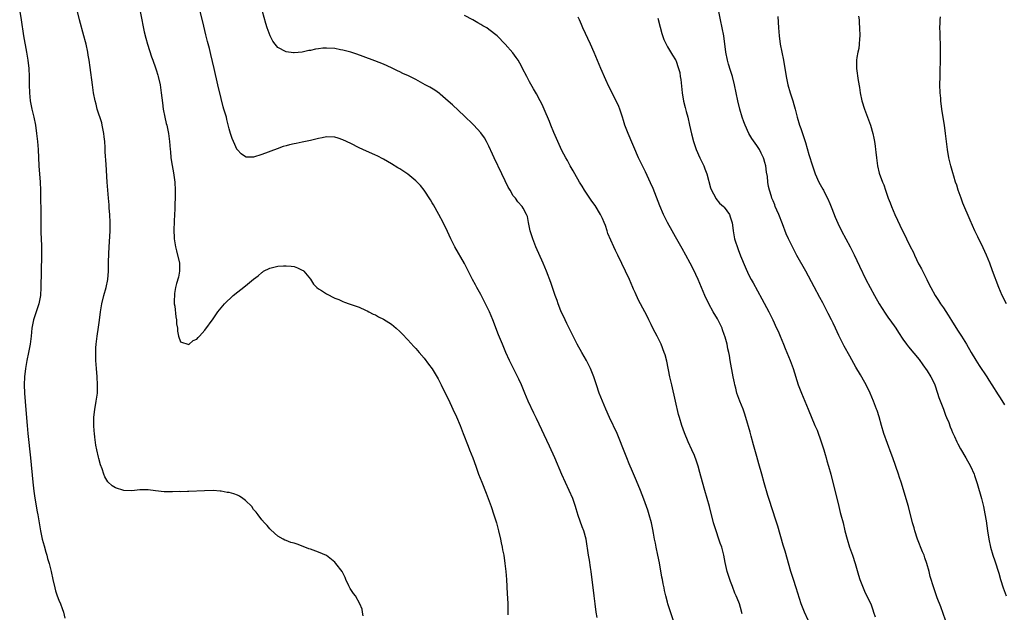
# Model space of a CAD drawing. Units: inches. Extents: x 2628000 to 2631000, y 1479000 to 1482000.
# Drawn here: x 2628007 to 2628250, y 1479959 to 1480105 of the extents above; entities that cross this region are included whole.
import ezdxf

# ---------------------------------------------------------------- set-up
doc = ezdxf.new("R2010")
doc.units = ezdxf.units.IN
doc.header["$MEASUREMENT"] = 0
doc.layers.add('LD26281479_10ft', color=53, linetype='Continuous')

msp = doc.modelspace()

# ---------------------------------------------------------------- linework, layer by layer
at = {"layer": 'LD26281479_10ft'}
for points, elevation in [([(2628007.36, 1480107), (2628007.74, 1480105), (2628008.33, 1480101), (2628009.04, 1480097), (2628009.36, 1480095), (2628009.58, 1480093), (2628009.67, 1480091), (2628009.69, 1480089), (2628009.75, 1480087), (2628009.95, 1480085), (2628010.36, 1480083), (2628010.85, 1480081), (2628011.25, 1480079), (2628011.54, 1480077), (2628011.74, 1480075), (2628011.87, 1480073), (2628012.06, 1480069), (2628012.4, 1480065), (2628012.48, 1480063), (2628012.51, 1480061.49), (2628012.55, 1480057.45), (2628012.53, 1480055), (2628012.57, 1480053.43), (2628012.55, 1480052.55), (2628012.66, 1480051), (2628012.74, 1480049.26), (2628012.75, 1480047), (2628012.6, 1480039), (2628012.47, 1480037), (2628012.08, 1480035), (2628011.79, 1480034.21), (2628010.77, 1480031), (2628010.38, 1480029), (2628010.16, 1480027), (2628009.9, 1480025), (2628009.54, 1480023), (2628009.12, 1480021), (2628008.77, 1480019), (2628008.57, 1480017), (2628008.5, 1480015), (2628008.57, 1480013), (2628008.88, 1480008.88), (2628009.17, 1480005), (2628009.34, 1480003), (2628010.04, 1479997), (2628010.59, 1479991), (2628010.82, 1479988.82), (2628011.07, 1479987.07), (2628011.68, 1479983.68), (2628011.81, 1479983), (2628012.51, 1479979), (2628012.93, 1479977), (2628013.35, 1479975.35), (2628013.79, 1479973.79), (2628014.02, 1479973), (2628014.22, 1479972.22), (2628014.58, 1479971), (2628015.08, 1479969), (2628015.51, 1479967), (2628015.98, 1479965), (2628016.2, 1479964.2), (2628016.6, 1479963), (2628017, 1479961.95), (2628017.41, 1479961), (2628017.85, 1479959.85), (2628018.15, 1479959), (2628018.51, 1479957.49)], 10830), ([(2628091.96, 1479958.04), (2628091.87, 1479959), (2628091.76, 1479959.76), (2628091.21, 1479961), (2628090.08, 1479963), (2628089.6, 1479963.6), (2628088.81, 1479964.81), (2628088.73, 1479965), (2628088.5, 1479965.5), (2628087.75, 1479967), (2628087.54, 1479967.54), (2628086.88, 1479968.88), (2628086.81, 1479969), (2628085.3, 1479971), (2628085, 1479971.29), (2628082.95, 1479972.95), (2628081, 1479973.77), (2628079, 1479974.47), (2628078.63, 1479974.63), (2628077.59, 1479975), (2628075.73, 1479975.73), (2628075, 1479975.96), (2628074.18, 1479976.18), (2628073, 1479976.63), (2628072.71, 1479976.71), (2628072.25, 1479977), (2628071, 1479977.72), (2628069.28, 1479979.28), (2628069, 1479979.54), (2628068.31, 1479980.31), (2628067.72, 1479981), (2628067, 1479981.74), (2628066.13, 1479983), (2628065.62, 1479983.62), (2628065, 1479984.32), (2628064.54, 1479985), (2628063, 1479986.49), (2628062.34, 1479987), (2628061.56, 1479987.56), (2628061, 1479987.8), (2628060.12, 1479988.12), (2628059, 1479988.47), (2628058.51, 1479988.51), (2628057, 1479988.8), (2628056.8, 1479988.8), (2628055, 1479988.93), (2628052.92, 1479988.92), (2628049, 1479988.75), (2628048.75, 1479988.75), (2628047, 1479988.68), (2628046.69, 1479988.69), (2628045, 1479988.63), (2628044.64, 1479988.64), (2628043, 1479988.64), (2628040.86, 1479988.86), (2628039, 1479989.14), (2628037, 1479989.15), (2628035, 1479988.9), (2628033, 1479988.94), (2628031, 1479989.63), (2628030.15, 1479990.15), (2628029.1, 1479991.1), (2628028.36, 1479992.36), (2628028.1, 1479993), (2628027.65, 1479994.35), (2628027.28, 1479995.28), (2628026.86, 1479996.86), (2628026.79, 1479997.21), (2628026.38, 1479999), (2628026.15, 1480000.15), (2628025.9, 1480002.1), (2628025.76, 1480003), (2628025.69, 1480003.69), (2628025.59, 1480005), (2628025.64, 1480007), (2628025.9, 1480009), (2628026.05, 1480009.95), (2628026.24, 1480011), (2628026.44, 1480012.44), (2628026.5, 1480013), (2628026.56, 1480015), (2628026.45, 1480017), (2628026.28, 1480019), (2628026.15, 1480021), (2628026.14, 1480021.86), (2628026.09, 1480023), (2628026.12, 1480024.12), (2628026.18, 1480025), (2628026.28, 1480025.72), (2628026.43, 1480027), (2628026.8, 1480029.2), (2628027.04, 1480030.96), (2628027.27, 1480033), (2628027.58, 1480035), (2628028.07, 1480037), (2628028.66, 1480039), (2628029.1, 1480041), (2628029.27, 1480043), (2628029.28, 1480045.28), (2628029.33, 1480047.33), (2628029.4, 1480049), (2628029.57, 1480051.57), (2628029.65, 1480053), (2628029.67, 1480055), (2628029.57, 1480057), (2628029.44, 1480058.56), (2628029.39, 1480059.39), (2628029.22, 1480061), (2628029.05, 1480063), (2628028.91, 1480065), (2628028.69, 1480069.31), (2628028.45, 1480072.45), (2628028.46, 1480073.54), (2628028.34, 1480075), (2628028.18, 1480076.18), (2628028.12, 1480077), (2628027.7, 1480079), (2628027.57, 1480079.57), (2628026.47, 1480083), (2628026.18, 1480084.18), (2628025.93, 1480085), (2628025.54, 1480087), (2628025.27, 1480089), (2628024.74, 1480093.26), (2628024.48, 1480095), (2628024.25, 1480096.25), (2628024.14, 1480097), (2628023.72, 1480099), (2628023.58, 1480099.58), (2628023.2, 1480101), (2628022.08, 1480105), (2628021.58, 1480107)], 10820), ([(2628037.05, 1480107), (2628037.47, 1480105), (2628037.7, 1480103.7), (2628038.05, 1480102.05), (2628038.44, 1480100.44), (2628038.87, 1480099), (2628039.84, 1480095.84), (2628040.14, 1480095), (2628040.81, 1480093.19), (2628041, 1480092.63), (2628041.38, 1480091.38), (2628041.51, 1480091), (2628041.96, 1480089), (2628042.23, 1480087), (2628042.51, 1480084.51), (2628042.74, 1480083), (2628043.13, 1480081), (2628043.47, 1480079.47), (2628043.59, 1480079), (2628043.77, 1480078.23), (2628044.02, 1480077), (2628044.28, 1480075), (2628044.41, 1480073), (2628044.49, 1480072.49), (2628044.61, 1480071), (2628044.9, 1480069.1), (2628045.24, 1480067.24), (2628045.57, 1480065), (2628045.71, 1480063), (2628045.68, 1480061.68), (2628045.69, 1480061), (2628045.62, 1480059.62), (2628045.62, 1480058.38), (2628045.46, 1480055.46), (2628045.37, 1480053), (2628045.44, 1480051.44), (2628045.45, 1480051), (2628045.51, 1480050.49), (2628045.76, 1480049), (2628046.04, 1480048.04), (2628046.72, 1480045), (2628046.74, 1480043), (2628046.46, 1480041.54), (2628045.99, 1480039.99), (2628045.78, 1480039), (2628045.49, 1480037.49), (2628045.4, 1480035.4), (2628045.45, 1480035), (2628045.56, 1480034.44), (2628045.8, 1480031.8), (2628045.99, 1480031), (2628046.03, 1480030.03), (2628046.21, 1480029), (2628046.24, 1480028.24), (2628046.5, 1480027), (2628047, 1480025.62), (2628049, 1480024.99), (2628050.08, 1480025.92), (2628051, 1480026.3), (2628051.32, 1480026.68), (2628051.64, 1480027), (2628053, 1480028.51), (2628055, 1480031.28), (2628056.19, 1480033), (2628057.85, 1480035), (2628059.95, 1480037), (2628063, 1480039.45), (2628065, 1480041.03), (2628066.12, 1480041.88), (2628067, 1480042.72), (2628067.19, 1480042.81), (2628067.47, 1480043), (2628069, 1480043.78), (2628070.02, 1480044.02), (2628071, 1480044.23), (2628072.34, 1480044.34), (2628073, 1480044.37), (2628074.26, 1480044.26), (2628075, 1480044.15), (2628075.85, 1480043.85), (2628077, 1480043.31), (2628077.19, 1480043.19), (2628077.41, 1480043), (2628079, 1480041.05), (2628079.79, 1480039.79), (2628080.62, 1480039), (2628081, 1480038.71), (2628081.75, 1480038.25), (2628083, 1480037.42), (2628085, 1480036.4), (2628086.01, 1480036.01), (2628087, 1480035.52), (2628087.43, 1480035.43), (2628088.59, 1480035), (2628089.29, 1480034.71), (2628091, 1480034.14), (2628092.55, 1480033.45), (2628093, 1480033.23), (2628093.37, 1480033), (2628094.43, 1480032.43), (2628095, 1480032.23), (2628095.75, 1480031.75), (2628097, 1480031.18), (2628099, 1480029.95), (2628100.1, 1480029), (2628101, 1480028.19), (2628101.58, 1480027.58), (2628103, 1480026.07), (2628104.47, 1480024.47), (2628105, 1480023.94), (2628105.78, 1480023), (2628107, 1480021.62), (2628108.13, 1480020.13), (2628109, 1480018.93), (2628110.46, 1480016.46), (2628111, 1480015.47), (2628111.24, 1480015), (2628112.46, 1480012.46), (2628113, 1480011.37), (2628114.13, 1480009), (2628115, 1480007.15), (2628115.89, 1480005), (2628116.68, 1480003), (2628117.87, 1479999.87), (2628118.23, 1479999), (2628119, 1479997), (2628119.74, 1479995), (2628120.45, 1479993), (2628121.21, 1479991), (2628122.29, 1479988.29), (2628122.83, 1479987), (2628123.58, 1479985), (2628124.24, 1479983), (2628124.84, 1479981), (2628125.38, 1479979), (2628125.85, 1479977), (2628126.03, 1479976.03), (2628126.27, 1479975), (2628126.37, 1479974.37), (2628126.65, 1479973), (2628126.93, 1479971), (2628127.13, 1479969), (2628127.3, 1479967), (2628127.52, 1479963.52), (2628127.54, 1479962.46), (2628127.62, 1479961), (2628127.65, 1479959), (2628127.65, 1479958.35)], 10810), ([(2628149.7, 1479957.7), (2628149.46, 1479959), (2628149.15, 1479961), (2628148.9, 1479963), (2628148.18, 1479969), (2628148.02, 1479969.98), (2628147.77, 1479971.77), (2628147.55, 1479973), (2628146.92, 1479977), (2628146.37, 1479979), (2628145.99, 1479979.99), (2628145, 1479982.82), (2628144.47, 1479984.47), (2628144.32, 1479985), (2628143.63, 1479987), (2628142.79, 1479989), (2628140.95, 1479992.95), (2628139.22, 1479997), (2628137.92, 1479999.92), (2628134.68, 1480006.68), (2628134.04, 1480008.04), (2628132.69, 1480011), (2628131.83, 1480013), (2628131, 1480015), (2628130.4, 1480016.4), (2628128.06, 1480021), (2628127.16, 1480023), (2628126.31, 1480025), (2628125.35, 1480027.35), (2628123.98, 1480031), (2628123.16, 1480033), (2628123, 1480033.33), (2628122.18, 1480035), (2628121, 1480037.26), (2628120.03, 1480039), (2628119.68, 1480039.68), (2628118.96, 1480041), (2628116.96, 1480044.96), (2628114.61, 1480049), (2628113.57, 1480051), (2628112.77, 1480052.77), (2628111.74, 1480055), (2628110.68, 1480057), (2628109.35, 1480059.35), (2628109, 1480059.89), (2628108.61, 1480060.61), (2628107, 1480062.97), (2628106.17, 1480064.17), (2628105, 1480065.31), (2628103, 1480066.93), (2628101.77, 1480067.77), (2628101, 1480068.27), (2628100.54, 1480068.54), (2628099, 1480069.49), (2628097, 1480070.64), (2628095.42, 1480071.42), (2628095, 1480071.65), (2628091.92, 1480073), (2628091, 1480073.42), (2628089, 1480074.46), (2628087, 1480075.44), (2628085.82, 1480075.82), (2628085, 1480076.05), (2628083, 1480076.11), (2628081.92, 1480075.92), (2628081, 1480075.73), (2628079, 1480075.23), (2628077, 1480074.8), (2628075.49, 1480074.51), (2628075, 1480074.39), (2628073.85, 1480074.15), (2628073, 1480073.9), (2628072.28, 1480073.72), (2628070.78, 1480073.22), (2628067, 1480071.8), (2628065, 1480071.16), (2628063.17, 1480071.17), (2628063, 1480071.19), (2628061.94, 1480071.94), (2628061, 1480072.9), (2628060.96, 1480072.96), (2628060.01, 1480075), (2628059.71, 1480075.71), (2628059.3, 1480077), (2628059, 1480078.13), (2628058.44, 1480080.44), (2628058.29, 1480081), (2628057.7, 1480083), (2628057.53, 1480083.53), (2628057, 1480085.58), (2628056.22, 1480089), (2628055.26, 1480093), (2628054.46, 1480096.46), (2628054.1, 1480097.9), (2628053.63, 1480099.63), (2628053.25, 1480101.25), (2628052.51, 1480104.51), (2628051.86, 1480107)], 10800), ([(2628168.56, 1479956.56), (2628167.57, 1479959.57), (2628167.12, 1479961), (2628167, 1479961.43), (2628166.59, 1479963), (2628166.28, 1479964.28), (2628166.15, 1479965), (2628165.94, 1479965.94), (2628165.76, 1479967), (2628165.63, 1479967.63), (2628165, 1479971.12), (2628164.63, 1479973), (2628164.21, 1479975), (2628164.02, 1479976.02), (2628163.8, 1479977), (2628163.51, 1479978.49), (2628163.38, 1479979.38), (2628163.04, 1479981), (2628162.51, 1479983), (2628162.12, 1479984.12), (2628161.83, 1479985), (2628161.15, 1479986.85), (2628160.32, 1479989), (2628159.34, 1479991.34), (2628158.35, 1479993.65), (2628157.58, 1479995.58), (2628156.99, 1479997), (2628155.86, 1479999.86), (2628155.43, 1480001), (2628154.58, 1480003), (2628152.69, 1480007), (2628151.8, 1480009), (2628150.95, 1480011), (2628150.16, 1480013), (2628149.48, 1480015), (2628148.83, 1480017), (2628148.02, 1480019), (2628147, 1480021), (2628145.86, 1480023), (2628144.76, 1480025), (2628143, 1480028.47), (2628142.17, 1480030.17), (2628141.77, 1480031), (2628140.75, 1480033.25), (2628140.04, 1480035), (2628139.78, 1480035.78), (2628139.32, 1480037), (2628138.24, 1480040.24), (2628137.19, 1480043), (2628136.38, 1480045), (2628134.55, 1480049), (2628133.78, 1480051), (2628133.16, 1480053), (2628133, 1480053.83), (2628132.71, 1480055), (2628132.48, 1480056.48), (2628132.27, 1480057), (2628131.41, 1480058.59), (2628131.22, 1480059), (2628130.14, 1480060.14), (2628129.52, 1480061), (2628129, 1480061.64), (2628128.22, 1480063), (2628127.76, 1480063.76), (2628127, 1480065.29), (2628126.17, 1480067), (2628124.32, 1480071), (2628123.91, 1480071.91), (2628123, 1480073.87), (2628122.41, 1480075), (2628121.89, 1480075.89), (2628121, 1480077.11), (2628119.29, 1480079), (2628119, 1480079.29), (2628117, 1480081.22), (2628114.02, 1480084.02), (2628112.97, 1480084.97), (2628111, 1480086.67), (2628110.82, 1480086.82), (2628109.64, 1480087.64), (2628108.39, 1480088.39), (2628107.31, 1480089), (2628105, 1480090.24), (2628103.17, 1480091.17), (2628101.79, 1480091.79), (2628101, 1480092.19), (2628100.44, 1480092.44), (2628099, 1480093.16), (2628097, 1480094.06), (2628094.88, 1480094.88), (2628091.96, 1480095.96), (2628090.48, 1480096.48), (2628088.98, 1480096.98), (2628087, 1480097.53), (2628086.38, 1480097.62), (2628085, 1480097.9), (2628083, 1480098.03), (2628082.04, 1480097.96), (2628081, 1480097.85), (2628080.27, 1480097.73), (2628079, 1480097.45), (2628078.61, 1480097.39), (2628077, 1480097.05), (2628075, 1480096.85), (2628074.85, 1480096.85), (2628073, 1480097.06), (2628071, 1480098.15), (2628070.28, 1480099), (2628069.75, 1480099.75), (2628069.06, 1480101.06), (2628068.37, 1480103), (2628068.04, 1480104.04), (2628067.23, 1480107)], 10790), ([(2628185.4, 1479958.6), (2628185, 1479960.09), (2628184.72, 1479961), (2628184.55, 1479961.45), (2628183.91, 1479963), (2628183.63, 1479963.63), (2628183, 1479965.28), (2628182.51, 1479966.51), (2628181.73, 1479969), (2628181.23, 1479971.23), (2628180.89, 1479973), (2628180.36, 1479975), (2628180, 1479976), (2628179.68, 1479977), (2628178.96, 1479979), (2628178.32, 1479981), (2628177.31, 1479985), (2628176.76, 1479987), (2628176.17, 1479989), (2628175.62, 1479991), (2628175, 1479993.43), (2628174.56, 1479995), (2628174.17, 1479996.17), (2628173.62, 1479997.62), (2628173.01, 1479999.01), (2628172.1, 1480001), (2628171.18, 1480003.18), (2628170.52, 1480005), (2628169.92, 1480007), (2628169.73, 1480007.73), (2628168.98, 1480011), (2628168.03, 1480015), (2628167.58, 1480017), (2628166.82, 1480020.82), (2628166.4, 1480022.4), (2628166.2, 1480023), (2628165.41, 1480025), (2628165, 1480025.88), (2628164.44, 1480027), (2628163.94, 1480027.94), (2628163.4, 1480029), (2628163, 1480029.86), (2628162.42, 1480031), (2628161.98, 1480031.98), (2628160.37, 1480035), (2628159.88, 1480035.88), (2628159, 1480037.78), (2628158.63, 1480038.63), (2628158.49, 1480039), (2628158.03, 1480040.03), (2628157.61, 1480041), (2628154.74, 1480047), (2628154.15, 1480048.15), (2628153.75, 1480049), (2628153, 1480050.65), (2628152.32, 1480052.32), (2628152.13, 1480053), (2628151.69, 1480054.31), (2628151.43, 1480055), (2628151, 1480055.98), (2628150.66, 1480056.66), (2628150.52, 1480057), (2628149.18, 1480059.18), (2628148.32, 1480060.32), (2628147.85, 1480061), (2628146.56, 1480063), (2628145.99, 1480063.99), (2628145.33, 1480065), (2628144.13, 1480067), (2628143.75, 1480067.75), (2628142.99, 1480069), (2628142.32, 1480070.32), (2628141.92, 1480071), (2628141, 1480072.8), (2628139.99, 1480075), (2628139, 1480077.22), (2628138.26, 1480079), (2628137.91, 1480079.91), (2628136.6, 1480083), (2628136.1, 1480084.1), (2628135.66, 1480085), (2628134.74, 1480086.74), (2628133.99, 1480087.99), (2628133, 1480089.7), (2628132.32, 1480091), (2628131.3, 1480093), (2628131, 1480093.54), (2628130.17, 1480095), (2628129.73, 1480095.73), (2628128.85, 1480096.85), (2628127, 1480098.97), (2628125, 1480101.06), (2628123, 1480102.64), (2628122.44, 1480103), (2628121.52, 1480103.52), (2628121, 1480103.85), (2628120.25, 1480104.25), (2628118.99, 1480104.99), (2628117, 1480106.04)], 10780), ([(2628202.54, 1479955), (2628200.75, 1479959), (2628199.98, 1479961), (2628198.71, 1479965), (2628198.04, 1479967), (2628197.42, 1479969), (2628195.97, 1479974.03), (2628195.51, 1479975.51), (2628194.15, 1479980.15), (2628193.37, 1479982.63), (2628193.2, 1479983.2), (2628191.75, 1479987.75), (2628190.84, 1479990.84), (2628190.22, 1479993), (2628189.53, 1479995.53), (2628189, 1479997.38), (2628188.23, 1480000.23), (2628187.61, 1480002.39), (2628187.36, 1480003.36), (2628186.32, 1480007), (2628185.99, 1480007.99), (2628185.63, 1480009), (2628184.83, 1480011), (2628184.33, 1480012.33), (2628184.12, 1480013), (2628183.81, 1480014.19), (2628183.58, 1480015), (2628183.47, 1480015.47), (2628183.16, 1480017), (2628182.48, 1480021), (2628182.24, 1480022.24), (2628182.12, 1480023), (2628181.89, 1480023.89), (2628181.69, 1480025), (2628181.23, 1480026.77), (2628181, 1480027.43), (2628180.57, 1480028.57), (2628180.45, 1480029), (2628179.32, 1480031.32), (2628178.29, 1480033), (2628177.16, 1480035), (2628176.21, 1480037), (2628175, 1480040.02), (2628174.59, 1480041), (2628173.44, 1480043.44), (2628172.62, 1480045), (2628171.53, 1480047), (2628170.61, 1480048.61), (2628169, 1480051.51), (2628168.13, 1480053), (2628166.99, 1480054.99), (2628166.33, 1480056.33), (2628166.02, 1480057), (2628165.14, 1480059.14), (2628163.44, 1480063.44), (2628162.84, 1480064.84), (2628161.55, 1480067.55), (2628159.88, 1480071), (2628157.3, 1480077), (2628156.52, 1480079), (2628156.15, 1480080.14), (2628155.89, 1480081), (2628155.25, 1480083), (2628155, 1480083.61), (2628154.36, 1480085), (2628152.55, 1480088.55), (2628151.78, 1480090.22), (2628150.56, 1480093), (2628148.93, 1480096.93), (2628148.03, 1480099), (2628146.17, 1480103), (2628145.82, 1480103.82), (2628145.28, 1480105), (2628145, 1480105.66)], 10770), ([(2628164.58, 1480105.42), (2628165.18, 1480103.18), (2628165.61, 1480101.61), (2628166.12, 1480100.12), (2628166.65, 1480099), (2628167, 1480098.34), (2628168.27, 1480096.27), (2628169, 1480095.13), (2628169.04, 1480095.04), (2628169.71, 1480093), (2628170, 1480092), (2628170.13, 1480091), (2628170.27, 1480090.27), (2628170.63, 1480087), (2628170.96, 1480084.96), (2628171.38, 1480083.38), (2628171.61, 1480082.39), (2628171.98, 1480081), (2628172.4, 1480079), (2628172.89, 1480076.89), (2628173.4, 1480075), (2628174.07, 1480073), (2628174.97, 1480071), (2628175.93, 1480069), (2628176.24, 1480068.24), (2628176.67, 1480067), (2628177.58, 1480063.58), (2628177.82, 1480063), (2628178.81, 1480061.19), (2628178.93, 1480060.93), (2628179.82, 1480059.82), (2628180.84, 1480059), (2628181, 1480058.82), (2628182.26, 1480057), (2628182.46, 1480056.46), (2628182.92, 1480054.92), (2628183, 1480054.39), (2628183.16, 1480053), (2628183.55, 1480051), (2628184.39, 1480048.39), (2628185, 1480046.8), (2628186.1, 1480044.1), (2628187, 1480042.24), (2628187.64, 1480041), (2628188.12, 1480040.12), (2628190.24, 1480036.24), (2628191.95, 1480033), (2628192.95, 1480031), (2628193.9, 1480029), (2628194.23, 1480028.23), (2628194.79, 1480027), (2628195.6, 1480025), (2628195.98, 1480023.98), (2628196.4, 1480023), (2628197.19, 1480021), (2628197.93, 1480019), (2628199.24, 1480015), (2628199.99, 1480013), (2628201.69, 1480009), (2628203.34, 1480005), (2628203.85, 1480003.85), (2628204.9, 1480001), (2628205.54, 1479999), (2628205.84, 1479997.84), (2628206.09, 1479997), (2628206.28, 1479996.28), (2628206.66, 1479995), (2628207.21, 1479993), (2628209.2, 1479985), (2628209.57, 1479983.57), (2628209.74, 1479983), (2628210.28, 1479981), (2628210.74, 1479979), (2628211.24, 1479977), (2628211.88, 1479975), (2628212.57, 1479973), (2628213.22, 1479971), (2628214.08, 1479968.08), (2628214.43, 1479967), (2628215.19, 1479965), (2628215.75, 1479963.75), (2628217.07, 1479961), (2628217.58, 1479959.58), (2628217.8, 1479959), (2628218.15, 1479957.85)], 10760), ([(2628235.51, 1479957), (2628234.33, 1479960.33), (2628233.49, 1479962.51), (2628232.72, 1479964.72), (2628232.6, 1479965), (2628231.76, 1479967.76), (2628231.45, 1479969), (2628230.91, 1479971), (2628230.4, 1479972.4), (2628230.21, 1479973), (2628229.86, 1479973.86), (2628228.64, 1479977), (2628227.96, 1479979), (2628227.76, 1479979.76), (2628227.39, 1479981), (2628226.36, 1479985), (2628224.58, 1479991), (2628224.18, 1479992.18), (2628223.92, 1479993), (2628222.51, 1479997), (2628222.13, 1479998.13), (2628220.34, 1480003), (2628219.71, 1480005), (2628219.13, 1480007.13), (2628218.66, 1480008.66), (2628218.54, 1480009), (2628217.78, 1480011), (2628216.94, 1480013), (2628215.95, 1480015), (2628215.59, 1480015.59), (2628214.52, 1480017.48), (2628213.37, 1480019.37), (2628211.9, 1480022.1), (2628210.52, 1480024.52), (2628209.2, 1480027.2), (2628208.39, 1480029), (2628207.81, 1480030.19), (2628207.41, 1480031), (2628206.57, 1480032.57), (2628205.24, 1480035.24), (2628204.55, 1480036.55), (2628203.13, 1480039.13), (2628201.06, 1480043), (2628198.9, 1480046.9), (2628198.2, 1480048.2), (2628197.78, 1480049), (2628196.8, 1480051), (2628196.25, 1480052.25), (2628195.33, 1480054.67), (2628194.41, 1480057), (2628193.95, 1480058.05), (2628193.55, 1480059), (2628193.41, 1480059.41), (2628193, 1480060.4), (2628192.82, 1480060.82), (2628192.73, 1480061), (2628192.6, 1480061.4), (2628192.11, 1480063), (2628191.9, 1480063.9), (2628191.76, 1480065), (2628191.64, 1480066.36), (2628191.41, 1480067.41), (2628191.21, 1480069), (2628191, 1480069.85), (2628190.71, 1480070.71), (2628190.62, 1480071), (2628190.08, 1480072.08), (2628189.64, 1480073), (2628189, 1480074), (2628187.75, 1480075.75), (2628187.01, 1480077), (2628186.11, 1480079), (2628185.83, 1480079.83), (2628185.44, 1480081), (2628184.85, 1480083), (2628184.36, 1480085), (2628183.52, 1480089), (2628182.98, 1480091), (2628182.49, 1480092.49), (2628182.05, 1480094.05), (2628181.8, 1480095), (2628181.41, 1480097), (2628180.86, 1480101), (2628180.49, 1480103), (2628180.04, 1480105), (2628179.69, 1480107)], 10750), ([(2628194.21, 1480105.79), (2628194.35, 1480103), (2628194.51, 1480101), (2628194.8, 1480099), (2628195.56, 1480095), (2628195.89, 1480093), (2628196.06, 1480092.06), (2628196.23, 1480091), (2628196.67, 1480089), (2628197.25, 1480087), (2628197.88, 1480085), (2628198.12, 1480084.12), (2628198.45, 1480083), (2628198.96, 1480081), (2628199.55, 1480079), (2628199.83, 1480078.17), (2628200.46, 1480076.46), (2628201, 1480074.71), (2628201.82, 1480071.82), (2628202.7, 1480069), (2628203.39, 1480067), (2628204.31, 1480065), (2628205.28, 1480063.28), (2628205.41, 1480063), (2628205.97, 1480061.97), (2628206.43, 1480061), (2628207, 1480059.7), (2628207.5, 1480058.5), (2628208.34, 1480056.34), (2628209, 1480054.87), (2628209.9, 1480053), (2628212.02, 1480049), (2628213.02, 1480047.02), (2628214.3, 1480044.3), (2628215.91, 1480041), (2628216.92, 1480039), (2628218.03, 1480037), (2628219.19, 1480035), (2628220.65, 1480032.65), (2628221.47, 1480031.47), (2628221.83, 1480031), (2628223.24, 1480029), (2628223.91, 1480027.91), (2628225, 1480026.28), (2628225.91, 1480025), (2628226.39, 1480024.39), (2628229, 1480021.23), (2628229.93, 1480019.93), (2628231, 1480018.45), (2628231.9, 1480017), (2628232.27, 1480016.27), (2628232.88, 1480015), (2628233.55, 1480013), (2628233.89, 1480011.89), (2628235, 1480009), (2628235.5, 1480007.5), (2628235.75, 1480007), (2628236.31, 1480005.69), (2628236.67, 1480004.67), (2628237, 1480003.92), (2628237.25, 1480003.25), (2628237.7, 1480002.3), (2628238.27, 1480001), (2628238.51, 1480000.51), (2628239.21, 1479999.21), (2628240.53, 1479997), (2628241.67, 1479995), (2628242.58, 1479993), (2628242.69, 1479992.69), (2628243.32, 1479990.68), (2628244.37, 1479987), (2628244.88, 1479985), (2628245.23, 1479983.23), (2628245.5, 1479981.5), (2628245.86, 1479979), (2628246.19, 1479977), (2628246.61, 1479975), (2628247.19, 1479973), (2628247.65, 1479971.65), (2628248.61, 1479968.61), (2628249.07, 1479967), (2628249.71, 1479965), (2628250.44, 1479963)], 10740), ([(2628214.08, 1480105.92), (2628214.21, 1480105), (2628214.27, 1480104.27), (2628214.34, 1480103), (2628214.37, 1480101), (2628214.31, 1480100.31), (2628214.25, 1480099), (2628214.12, 1480097.88), (2628213.93, 1480097), (2628213.69, 1480095.69), (2628213.61, 1480095), (2628213.59, 1480093.59), (2628213.59, 1480093), (2628213.98, 1480090.02), (2628214.28, 1480088.28), (2628214.47, 1480087), (2628214.9, 1480085), (2628215.51, 1480083), (2628217.01, 1480079), (2628217.58, 1480077), (2628217.81, 1480075.81), (2628218.01, 1480075), (2628218.18, 1480073.82), (2628218.29, 1480073), (2628218.34, 1480072.34), (2628218.48, 1480071), (2628218.73, 1480069), (2628219.19, 1480067.19), (2628219.99, 1480065), (2628220.28, 1480064.28), (2628220.69, 1480063), (2628221.37, 1480061), (2628221.84, 1480059.84), (2628222.16, 1480059), (2628223.04, 1480057), (2628224.88, 1480053), (2628225.61, 1480051.61), (2628225.88, 1480051), (2628226.75, 1480049.25), (2628227.62, 1480047.62), (2628227.88, 1480047), (2628228.86, 1480044.86), (2628229, 1480044.59), (2628229.58, 1480043.58), (2628230.94, 1480040.94), (2628231.6, 1480039.6), (2628231.88, 1480039), (2628232.97, 1480037), (2628233.78, 1480035.78), (2628234.27, 1480035), (2628235, 1480033.98), (2628236.19, 1480032.19), (2628237, 1480030.89), (2628238.46, 1480028.46), (2628239.42, 1480027), (2628240.68, 1480025), (2628241.86, 1480023), (2628243, 1480021.12), (2628243.82, 1480019.82), (2628245.67, 1480017), (2628246.17, 1480016.17), (2628246.96, 1480015), (2628248.52, 1480012.52), (2628249, 1480011.79), (2628250.06, 1480010.06)], 10730), ([(2628250.56, 1480035), (2628249.49, 1480037), (2628248.63, 1480039), (2628247.12, 1480043.12), (2628246.41, 1480045), (2628245.62, 1480047), (2628244.81, 1480048.81), (2628243.48, 1480051.48), (2628242.75, 1480053), (2628241.57, 1480055.57), (2628239.8, 1480059.8), (2628239.33, 1480061), (2628238.63, 1480063), (2628238.26, 1480064.26), (2628238, 1480065), (2628237.54, 1480066.46), (2628237.31, 1480067.31), (2628236.8, 1480069), (2628236.33, 1480071), (2628235.98, 1480073), (2628235.73, 1480075), (2628235.52, 1480077), (2628235.25, 1480079), (2628234.93, 1480080.93), (2628234.62, 1480083), (2628234.39, 1480085), (2628234.33, 1480085.67), (2628234.22, 1480087), (2628234.15, 1480089), (2628234.16, 1480091), (2628234.26, 1480096.26), (2628234.25, 1480097.75), (2628234.16, 1480101.84), (2628234.15, 1480103), (2628234.23, 1480104.23), (2628234.21, 1480105), (2628234.26, 1480105.74)], 10720)]:
    msp.add_lwpolyline(points, dxfattribs=dict(at, elevation=elevation))

doc.saveas('drawing.dxf')
